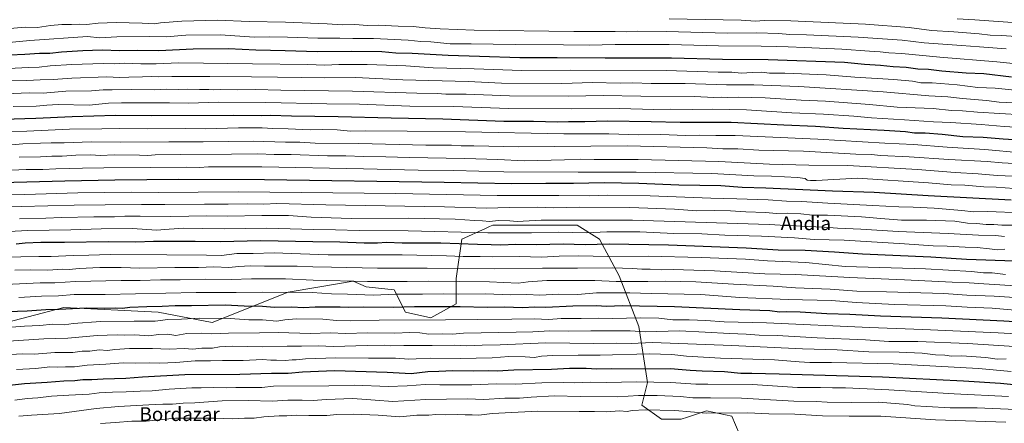
# Model space of a CAD drawing. Units: metres. Extents: x 590150 to 593584, y 4747530 to 4749889.
# Drawn here: x 590536 to 591106, y 4748765 to 4748999 of the extents above; entities that cross this region are included whole.
import ezdxf
from ezdxf.enums import TextEntityAlignment as Align

# ---------------------------------------------------------------- set-up
doc = ezdxf.new("R2010")
doc.units = ezdxf.units.M
doc.header["$MEASUREMENT"] = 0
for name, color, linetype, lineweight in [('Curva de nivel maestra', 36, 'Continuous', 30), ('Curva de nivel normal', 36, 'Continuous', 0), ('Matorral CxS', 135, 'Continuous', 0), ('Pastizal CxS', 92, 'Continuous', 0), ('Texto cartográfico', 19, 'Continuous', 0)]:
    doc.layers.add(name, color=color, linetype=linetype, lineweight=lineweight)
doc.styles.add('Arial', font='txt', dxfattribs={"height": 0.2})

msp = doc.modelspace()

# ---------------------------------------------------------------- linework, layer by layer
at = {"layer": 'Curva de nivel maestra', "color": 36, "linetype": 'Continuous', "lineweight": 30}
for points in [[(590529.85, 4748978.22, 1050), (590538.62, 4748978.56, 1050), (590547.13, 4748979.14, 1050), (590553.08, 4748979.22, 1050), (590559.72, 4748979.91, 1050), (590572.22, 4748980.74, 1050), (590583.33, 4748981, 1050), (590593.62, 4748980.72, 1050), (590603.6, 4748980.93, 1050), (590616.24, 4748980.77, 1050), (590636.08, 4748981.67, 1050), (590656.48, 4748981.78, 1050), (590672.31, 4748980.98, 1050), (590689.26, 4748980.68, 1050), (590707.97, 4748980.09, 1050), (590727.76, 4748980.33, 1050), (590745.33, 4748980.03, 1050), (590753.36, 4748979.32, 1050), (590762.88, 4748979.08, 1050), (590783.7, 4748977.91, 1050), (590801.92, 4748977.46, 1050), (590825.26, 4748976.67, 1050), (590846.88, 4748976.7, 1050), (590874.75, 4748976.42, 1050), (590913.04, 4748976.43, 1050), (590942.58, 4748975.71, 1050), (590969.04, 4748975.54, 1050), (591013.42, 4748973.92, 1050), (591024.9, 4748972.78, 1050), (591034.26, 4748972.28, 1050), (591041.48, 4748971.36, 1050), (591049.03, 4748970.95, 1050), (591055.73, 4748970.11, 1050), (591061.98, 4748969.81, 1050), (591069.79, 4748968.94, 1050), (591083.72, 4748967.84, 1050), (591094.05, 4748967.27, 1050), (591110.12, 4748965.53, 1050)], [(591127.06, 4748927.93, 1025), (591105.18, 4748929.41, 1025), (591093.67, 4748930.36, 1025), (591081.89, 4748930.75, 1025), (591069.96, 4748932.02, 1025), (591059.96, 4748932.75, 1025), (591053.96, 4748932.74, 1025), (591048.69, 4748933.5, 1025), (591036.38, 4748934.4, 1025), (591012.54, 4748935.54, 1025), (590996.45, 4748936.66, 1025), (590978.2, 4748937.42, 1025), (590947.63, 4748939.04, 1025), (590918.08, 4748939.04, 1025), (590901.42, 4748939.42, 1025), (590876.03, 4748939.7, 1025), (590862.86, 4748939.42, 1025), (590853.37, 4748939.34, 1025), (590847.09, 4748939.16, 1025), (590833.09, 4748939.54, 1025), (590816.06, 4748939.65, 1025), (590780.61, 4748941.01, 1025), (590750.72, 4748941.49, 1025), (590720.09, 4748942.33, 1025), (590693.1, 4748942.74, 1025), (590680.77, 4748943.12, 1025), (590675.44, 4748942.94, 1025), (590659.44, 4748943.12, 1025), (590612.03, 4748942.83, 1025), (590591.13, 4748942.96, 1025), (590565.93, 4748942.35, 1025), (590544.97, 4748941.3, 1025), (590525.97, 4748940.8, 1025)], [(591109.84, 4748894.06, 1000), (591061.88, 4748896.44, 1000), (591030.6, 4748898.48, 1000), (591006.38, 4748899.26, 1000), (590967.8, 4748901.02, 1000), (590954.04, 4748901.26, 1000), (590941.68, 4748902.23, 1000), (590917.46, 4748902.71, 1000), (590894.22, 4748903.67, 1000), (590874.06, 4748903.99, 1000), (590856.32, 4748903.67, 1000), (590840.32, 4748903.74, 1000), (590820.48, 4748903.41, 1000), (590781.37, 4748904.24, 1000), (590677.28, 4748905.85, 1000), (590627.73, 4748906.02, 1000), (590590.62, 4748905.58, 1000), (590561.77, 4748904.99, 1000), (590509.9, 4748903.62, 1000)], [(591111.74, 4748858.74, 975), (591084.07, 4748859.66, 975), (591063.41, 4748860.99, 975), (591023.78, 4748862.71, 975), (591007.54, 4748863.88, 975), (590990.45, 4748864.83, 975), (590974.83, 4748865.02, 975), (590956.4, 4748866.24, 975), (590911.33, 4748868, 975), (590877.1, 4748868.48, 975), (590863.13, 4748868.23, 975), (590850.28, 4748868.54, 975), (590834.98, 4748868.18, 975), (590823.04, 4748868.26, 975), (590814.36, 4748867.94, 975), (590808.66, 4748868.21, 975), (590800.77, 4748868.26, 975), (590779.48, 4748869.08, 975), (590757.1, 4748869.16, 975), (590748, 4748869.43, 975), (590742.83, 4748869.03, 975), (590735.17, 4748869.08, 975), (590720.98, 4748869.66, 975), (590705.3, 4748869.86, 975), (590675.24, 4748870.41, 975), (590651.76, 4748869.84, 975), (590637.28, 4748870.13, 975), (590621.9, 4748869.97, 975), (590613.06, 4748870.08, 975), (590602.93, 4748869.67, 975), (590586.73, 4748869.93, 975), (590561.44, 4748869.55, 975), (590547.77, 4748869.54, 975), (590538.77, 4748869.1, 975), (590533.61, 4748868.53, 975)], [(591145.42, 4748821.32, 950), (591105.58, 4748823.88, 950), (591069.74, 4748825.69, 950), (591034.15, 4748826.86, 950), (591016.42, 4748827.83, 950), (591003.04, 4748828.26, 950), (590987.61, 4748829.16, 950), (590979.94, 4748829.37, 950), (590975.73, 4748829.17, 950), (590970.08, 4748829.9, 950), (590952.61, 4748830.47, 950), (590914.85, 4748832.32, 950), (590884.61, 4748832.73, 950), (590875.62, 4748832.45, 950), (590869.44, 4748832.75, 950), (590856.03, 4748832.56, 950), (590840.42, 4748831.88, 950), (590833.98, 4748832.11, 950), (590826.9, 4748831.64, 950), (590816.43, 4748832.02, 950), (590806.26, 4748831.91, 950), (590790.66, 4748832.26, 950), (590775.03, 4748832.14, 950), (590764.29, 4748832.24, 950), (590751.89, 4748831.93, 950), (590734.43, 4748832.02, 950), (590726.09, 4748831.78, 950), (590721.13, 4748832.04, 950), (590714.04, 4748832.01, 950), (590706.63, 4748832.12, 950), (590699.98, 4748831.65, 950), (590693.13, 4748831.94, 950), (590683.19, 4748831.84, 950), (590676.25, 4748832.37, 950), (590665.69, 4748832.7, 950), (590654.58, 4748833.26, 950), (590635.1, 4748832.78, 950), (590625.54, 4748832.74, 950), (590618.19, 4748832.39, 950), (590609.24, 4748832.27, 950), (590599.45, 4748831.77, 950), (590595.06, 4748831.25, 950), (590591.24, 4748831.44, 950), (590584.75, 4748831.28, 950), (590574.05, 4748831.38, 950), (590558.44, 4748830.73, 950), (590550.74, 4748830.52, 950), (590539.9, 4748829.63, 950), (590522.89, 4748829.09, 950)], [(590522.34, 4748785.99, 925), (590538.41, 4748787.84, 925), (590551.44, 4748788.54, 925), (590561.1, 4748789.41, 925), (590567.44, 4748789.63, 925), (590572.1, 4748790.18, 925), (590577.44, 4748790.13, 925), (590583.94, 4748790.56, 925), (590597.13, 4748790.9, 925), (590606.61, 4748791.78, 925), (590631.14, 4748793, 925), (590663.12, 4748793.27, 925), (590681.46, 4748793.9, 925), (590691.11, 4748793.82, 925), (590699.43, 4748794.63, 925), (590717.87, 4748795.38, 925), (590748.45, 4748794.46, 925), (590762.34, 4748793.64, 925), (590772.06, 4748794.68, 925), (590778.31, 4748794.88, 925), (590786.54, 4748795.26, 925), (590798.28, 4748795.16, 925), (590806.95, 4748795.37, 925), (590812.08, 4748795.15, 925), (590821.76, 4748795.66, 925), (590843.62, 4748796.18, 925), (590854.06, 4748796.69, 925), (590863.76, 4748796.71, 925), (590869.8, 4748796.31, 925), (590878.25, 4748796.54, 925), (590898.31, 4748796.4, 925), (590912.5, 4748796.54, 925), (590919.39, 4748795.84, 925), (590923.96, 4748795.62, 925), (590930.85, 4748795.1, 925), (590943.9, 4748794.79, 925), (590953.26, 4748793.82, 925), (590959.74, 4748793.84, 925), (590975.47, 4748793.36, 925), (591035.39, 4748791.66, 925), (591082.24, 4748789.36, 925), (591103.74, 4748788.09, 925), (591111.41, 4748787.34, 925)]]:
    msp.add_polyline3d(points, dxfattribs=at)
at = {"layer": 'Curva de nivel normal', "color": 36, "linetype": 'Continuous', "lineweight": 0}
for points in [[(591106.98, 4748981.61, 1060), (591091.5, 4748982.72, 1060), (591081.11, 4748983.67, 1060), (591059.54, 4748985.1, 1060), (591046.74, 4748986.62, 1060), (591021.16, 4748988.46, 1060), (590991.25, 4748989.77, 1060), (590981.62, 4748989.92, 1060), (590975.05, 4748990.5, 1060), (590962.57, 4748990.88, 1060), (590945.47, 4748990.8, 1060), (590910.02, 4748991.71, 1060), (590893.27, 4748991.82, 1060), (590887.24, 4748991.46, 1060), (590880.44, 4748991.66, 1060), (590856.46, 4748991.66, 1060), (590798.91, 4748992.39, 1060), (590779.22, 4748993.19, 1060), (590770.43, 4748993.73, 1060), (590763.43, 4748994.52, 1060), (590754.76, 4748994.77, 1060), (590743.45, 4748995.36, 1060), (590737.1, 4748995.23, 1060), (590729.76, 4748995.7, 1060), (590722.51, 4748995.63, 1060), (590713.75, 4748996.2, 1060), (590689.51, 4748997.08, 1060), (590668.44, 4748997.43, 1060), (590650.13, 4748998.18, 1060), (590629.54, 4748997.75, 1060), (590617.21, 4748996.62, 1060), (590613.48, 4748996.04, 1060), (590606.48, 4748996.6, 1060), (590591.44, 4748996.94, 1060), (590581.06, 4748996.46, 1060), (590574.33, 4748995.71, 1060), (590570.05, 4748995.88, 1060), (590565.52, 4748995.72, 1060), (590559.97, 4748995.78, 1060), (590553.49, 4748995.13, 1060), (590545.91, 4748993.99, 1060), (590538.65, 4748994.11, 1060), (590509.77, 4748991.63, 1060)], [(591120.8, 4748988.2, 1065), (591104.41, 4748989.35, 1065), (591097.74, 4748989.64, 1065), (591091.41, 4748990.43, 1065), (591076.74, 4748991.59, 1065), (591063.81, 4748992.26, 1065), (591050.7, 4748993.99, 1065), (591025.49, 4748995.9, 1065), (590982.19, 4748997.79, 1065), (590966.83, 4748998.09, 1065), (590961.85, 4748997.69, 1065), (590953.42, 4748998.26, 1065), (590911.72, 4748998.95, 1065)], [(591113.41, 4748996.8, 1070), (591088.91, 4748998.49, 1070), (591078.5, 4748999.08, 1070)], [(591112.81, 4748972.95, 1055), (591101.47, 4748974.15, 1055), (591068.61, 4748976.82, 1055), (591046.54, 4748978.9, 1055), (591039.04, 4748979.3, 1055), (591033.99, 4748979.97, 1055), (591027.75, 4748980.24, 1055), (591011.85, 4748981.44, 1055), (590990.12, 4748982.33, 1055), (590980.67, 4748982.89, 1055), (590973.71, 4748982.93, 1055), (590965.09, 4748983.2, 1055), (590940.37, 4748983.3, 1055), (590911.75, 4748984.18, 1055), (590880.42, 4748984.1, 1055), (590865.42, 4748983.7, 1055), (590850.48, 4748984.04, 1055), (590822.65, 4748984.17, 1055), (590797.15, 4748984.61, 1055), (590784.85, 4748984.54, 1055), (590773.79, 4748985.76, 1055), (590767.99, 4748985.97, 1055), (590760.66, 4748986.64, 1055), (590740.57, 4748987.72, 1055), (590728.5, 4748987.59, 1055), (590721.07, 4748987.9, 1055), (590708.34, 4748987.89, 1055), (590690.76, 4748988.48, 1055), (590680.33, 4748988.58, 1055), (590671.36, 4748988.48, 1055), (590651.85, 4748989.68, 1055), (590631.82, 4748989.52, 1055), (590620.45, 4748988.53, 1055), (590610.65, 4748988.7, 1055), (590591.86, 4748988.51, 1055), (590582.02, 4748987.99, 1055), (590574.86, 4748988.72, 1055), (590541.52, 4748986.54, 1055), (590527.32, 4748985.08, 1055)], [(591113.99, 4748957.6, 1045), (591100.63, 4748958.79, 1045), (591090.52, 4748959.3, 1045), (591078.62, 4748960.83, 1045), (591064.06, 4748961.9, 1045), (591057.6, 4748961.92, 1045), (591052.62, 4748962.86, 1045), (591041.97, 4748963.88, 1045), (591019.24, 4748965.17, 1045), (591002.76, 4748966.56, 1045), (590978.79, 4748967.63, 1045), (590969.8, 4748967.62, 1045), (590965.51, 4748968.07, 1045), (590960.02, 4748968, 1045), (590953.47, 4748967.48, 1045), (590947.99, 4748968.1, 1045), (590940.08, 4748968.22, 1045), (590910.07, 4748969.06, 1045), (590854.89, 4748969.36, 1045), (590826.49, 4748969.14, 1045), (590798.77, 4748970.12, 1045), (590775.08, 4748970.73, 1045), (590759.19, 4748971.72, 1045), (590736.77, 4748972.64, 1045), (590720.36, 4748972.64, 1045), (590712.28, 4748972.26, 1045), (590702.28, 4748972.54, 1045), (590670.36, 4748973.05, 1045), (590627.77, 4748973.61, 1045), (590614.62, 4748972.99, 1045), (590605.7, 4748972.93, 1045), (590596.4, 4748973.29, 1045), (590590.37, 4748972.98, 1045), (590583.89, 4748973.1, 1045), (590565.77, 4748972.6, 1045), (590553.15, 4748971.84, 1045), (590546.78, 4748970.97, 1045), (590540.74, 4748970.93, 1045), (590529.1, 4748970.3, 1045)], [(591119.19, 4748950.08, 1040), (591102.86, 4748950.68, 1040), (591095.52, 4748951.81, 1040), (591081.74, 4748952.9, 1040), (591073.16, 4748953.81, 1040), (591062.19, 4748954.47, 1040), (591035.66, 4748956.66, 1040), (590986.79, 4748959.77, 1040), (590960.73, 4748960.88, 1040), (590945, 4748960.89, 1040), (590921.08, 4748961.54, 1040), (590901.42, 4748961.64, 1040), (590890.72, 4748961.9, 1040), (590883.29, 4748961.71, 1040), (590867.36, 4748962.06, 1040), (590849.63, 4748961.66, 1040), (590814.61, 4748961.7, 1040), (590795.39, 4748962.67, 1040), (590757.43, 4748963.79, 1040), (590730.26, 4748965.05, 1040), (590712.4, 4748964.92, 1040), (590684.85, 4748965.28, 1040), (590669.75, 4748965.37, 1040), (590645.79, 4748965.65, 1040), (590623.63, 4748965.72, 1040), (590616.15, 4748965.4, 1040), (590611.77, 4748965.59, 1040), (590606.77, 4748965.35, 1040), (590598.77, 4748965.3, 1040), (590593.44, 4748965.03, 1040), (590586.1, 4748965.34, 1040), (590565.7, 4748964.75, 1040), (590554.95, 4748963.87, 1040), (590547.42, 4748963.77, 1040), (590539.77, 4748963.28, 1040), (590530.1, 4748963.04, 1040)], [(591116.15, 4748943.36, 1035), (591090.41, 4748945, 1035), (591081.64, 4748945.68, 1035), (591075.27, 4748945.86, 1035), (591064.68, 4748947.03, 1035), (591043.75, 4748947.93, 1035), (591027.89, 4748949.4, 1035), (591002.39, 4748951.26, 1035), (590988.31, 4748951.85, 1035), (590967.42, 4748953.18, 1035), (590951.87, 4748953.67, 1035), (590945.84, 4748953.54, 1035), (590942, 4748953.74, 1035), (590937.56, 4748953.42, 1035), (590926.42, 4748953.97, 1035), (590895.38, 4748954.28, 1035), (590873.6, 4748954.62, 1035), (590853.41, 4748954.17, 1035), (590819.2, 4748954.46, 1035), (590794.23, 4748955.43, 1035), (590782.5, 4748955.42, 1035), (590777.34, 4748955.7, 1035), (590765.67, 4748955.88, 1035), (590728.4, 4748957.13, 1035), (590686.89, 4748957.72, 1035), (590671.99, 4748958.17, 1035), (590661.69, 4748957.83, 1035), (590651.89, 4748958.1, 1035), (590647.88, 4748957.94, 1035), (590645.14, 4748958.09, 1035), (590639.72, 4748958.01, 1035), (590633.05, 4748958.25, 1035), (590627.42, 4748958.08, 1035), (590620.48, 4748958.22, 1035), (590613.77, 4748957.98, 1035), (590600.43, 4748958.13, 1035), (590589.16, 4748957.81, 1035), (590584.01, 4748957.87, 1035), (590577.19, 4748957.38, 1035), (590562.3, 4748957.16, 1035), (590549.24, 4748956.06, 1035), (590541.02, 4748956.25, 1035), (590527.25, 4748955.66, 1035)], [(590531.84, 4748948.34, 1030), (590545.02, 4748948.54, 1030), (590551.22, 4748949.08, 1030), (590557.79, 4748949.32, 1030), (590575.77, 4748949.03, 1030), (590587, 4748950.19, 1030), (590594.52, 4748950.47, 1030), (590607.94, 4748950.32, 1030), (590622.44, 4748950.37, 1030), (590633.31, 4748950.14, 1030), (590650.47, 4748950.7, 1030), (590678.06, 4748950.58, 1030), (590713.46, 4748949.71, 1030), (590732.47, 4748949.53, 1030), (590761.58, 4748948.5, 1030), (590786.76, 4748948.18, 1030), (590818.91, 4748947.16, 1030), (590855.4, 4748946.92, 1030), (590883, 4748947.18, 1030), (590902.93, 4748946.58, 1030), (590912.65, 4748946.64, 1030), (590925.2, 4748946.42, 1030), (590936.9, 4748946.78, 1030), (590956.58, 4748946.23, 1030), (590982.9, 4748944.58, 1030), (591001.08, 4748943.82, 1030), (591018.75, 4748942.65, 1030), (591028.92, 4748941.66, 1030), (591048.01, 4748940.57, 1030), (591064.85, 4748939.34, 1030), (591074.97, 4748938.95, 1030), (591092.41, 4748937.82, 1030), (591105.74, 4748936.69, 1030), (591139.07, 4748934.68, 1030)], [(591115.62, 4748921.5, 1020), (591094.54, 4748923.37, 1020), (591072.87, 4748924.74, 1020), (591053.27, 4748926.27, 1020), (591036.6, 4748926.96, 1020), (590997.91, 4748929.24, 1020), (590949.92, 4748931.47, 1020), (590938.89, 4748931.44, 1020), (590929.12, 4748931.67, 1020), (590921.19, 4748931.51, 1020), (590907.02, 4748931.98, 1020), (590893.93, 4748931.88, 1020), (590876.82, 4748932.44, 1020), (590850.78, 4748932.36, 1020), (590793.77, 4748933.64, 1020), (590759.93, 4748934.06, 1020), (590735.86, 4748934.12, 1020), (590727.09, 4748933.96, 1020), (590719.43, 4748934.76, 1020), (590710.76, 4748934.94, 1020), (590703.76, 4748934.66, 1020), (590691.03, 4748935.25, 1020), (590682.19, 4748935.42, 1020), (590676.11, 4748935.86, 1020), (590662.36, 4748935.87, 1020), (590643.17, 4748935.41, 1020), (590631.67, 4748935.51, 1020), (590609.4, 4748935.28, 1020), (590593.36, 4748935.56, 1020), (590583.17, 4748935.33, 1020), (590564.36, 4748935.1, 1020), (590539.77, 4748933.94, 1020), (590523.1, 4748933.5, 1020)], [(591115.24, 4748915.1, 1015), (591104.7, 4748915.6, 1015), (591096.01, 4748916.32, 1015), (591073.83, 4748917.48, 1015), (591050.71, 4748919.18, 1015), (591034.32, 4748919.85, 1015), (591028.72, 4748920.37, 1015), (591019.9, 4748920.74, 1015), (590989.59, 4748922.34, 1015), (590963.76, 4748922.88, 1015), (590951.59, 4748923.65, 1015), (590942.76, 4748923.82, 1015), (590933.6, 4748924.29, 1015), (590887.5, 4748925.38, 1015), (590824.59, 4748924.82, 1015), (590798.72, 4748925.55, 1015), (590791.31, 4748925.55, 1015), (590785.63, 4748925.83, 1015), (590770.8, 4748925.92, 1015), (590732.09, 4748926.86, 1015), (590706.77, 4748927.1, 1015), (590697.75, 4748927.51, 1015), (590689.58, 4748927.59, 1015), (590670.72, 4748928.1, 1015), (590641.83, 4748927.73, 1015), (590621.97, 4748927.81, 1015), (590593.78, 4748927.64, 1015), (590577, 4748927.86, 1015), (590561.32, 4748927.18, 1015), (590553.78, 4748927.3, 1015), (590547.56, 4748926.93, 1015), (590537.3, 4748926.62, 1015), (590530.85, 4748926.12, 1015)], [(591115.77, 4748907.66, 1010), (591101.81, 4748908.37, 1010), (591090.67, 4748909.25, 1010), (591077.36, 4748909.97, 1010), (591055.58, 4748911.7, 1010), (591015.18, 4748914.04, 1010), (590992.59, 4748914.32, 1010), (590969.96, 4748914.91, 1010), (590940.6, 4748916.38, 1010), (590893.84, 4748917.57, 1010), (590868.29, 4748917.54, 1010), (590860.12, 4748917.66, 1010), (590851.16, 4748917.37, 1010), (590827.76, 4748916.87, 1010), (590812.48, 4748917.55, 1010), (590793.32, 4748918.15, 1010), (590761.18, 4748918.71, 1010), (590747.72, 4748919.19, 1010), (590734.75, 4748919.34, 1010), (590724.57, 4748919.7, 1010), (590713.82, 4748919.69, 1010), (590692.73, 4748920.37, 1010), (590682.93, 4748920.48, 1010), (590673.58, 4748920.86, 1010), (590658.18, 4748920.62, 1010), (590628.98, 4748920.5, 1010), (590613.98, 4748920.18, 1010), (590609.85, 4748919.8, 1010), (590604.88, 4748920.12, 1010), (590590.58, 4748920.19, 1010), (590582.22, 4748919.83, 1010), (590576.77, 4748920.18, 1010), (590568.1, 4748920.14, 1010), (590560.13, 4748919.54, 1010), (590554.1, 4748919.57, 1010), (590547.64, 4748919.08, 1010), (590535.31, 4748918.86, 1010)], [(591111.59, 4748900.84, 1005), (591101.26, 4748901.58, 1005), (591093.99, 4748901.78, 1005), (591083.05, 4748902.61, 1005), (591075.13, 4748902.86, 1005), (591061.94, 4748903.98, 1005), (591020.88, 4748906.76, 1005), (590996.91, 4748905.45, 1005), (590993.68, 4748905.44, 1005), (590991.75, 4748905.63, 1005), (590990.61, 4748906.49, 1005), (590986.01, 4748907.22, 1005), (590971.03, 4748907.91, 1005), (590960.82, 4748908.02, 1005), (590936.41, 4748909.37, 1005), (590892.75, 4748910.27, 1005), (590859.09, 4748910.16, 1005), (590816.08, 4748910.47, 1005), (590786.96, 4748911.27, 1005), (590766.44, 4748911.31, 1005), (590734.7, 4748912.24, 1005), (590675.86, 4748913.39, 1005), (590644.86, 4748913.25, 1005), (590639.7, 4748913, 1005), (590632.48, 4748913.2, 1005), (590611.11, 4748912.86, 1005), (590584.4, 4748912.82, 1005), (590571.93, 4748912.47, 1005), (590556.54, 4748912.21, 1005), (590549.01, 4748911.74, 1005), (590539.26, 4748911.8, 1005), (590497.38, 4748909.9, 1005)], [(591116.06, 4748886.64, 995), (591096.22, 4748887.36, 995), (591088.12, 4748887.31, 995), (591081.3, 4748888.1, 995), (591065.18, 4748889.41, 995), (591053.1, 4748890.01, 995), (591044.74, 4748890.06, 995), (591029.77, 4748891.01, 995), (591003.72, 4748892.27, 995), (590988.45, 4748893.26, 995), (590979.73, 4748893.44, 995), (590969.08, 4748894.18, 995), (590950.92, 4748894.87, 995), (590935.97, 4748895.1, 995), (590900.72, 4748896.6, 995), (590876.22, 4748896.88, 995), (590865.88, 4748896.56, 995), (590847.8, 4748896.79, 995), (590812.21, 4748896.74, 995), (590753.36, 4748897.84, 995), (590662.14, 4748898.85, 995), (590615.77, 4748898.54, 995), (590600.23, 4748898.61, 995), (590569.28, 4748898.2, 995), (590538.56, 4748897.24, 995), (590521.22, 4748897.14, 995)], [(591113.27, 4748879.47, 990), (591104.41, 4748879.52, 990), (591099.74, 4748879.95, 990), (591095.41, 4748880, 990), (591089.86, 4748880.52, 990), (591084.57, 4748880.69, 990), (591077.2, 4748881.77, 990), (591060.85, 4748882.45, 990), (591046.44, 4748882.49, 990), (591034.41, 4748883.29, 990), (591023.25, 4748884.43, 990), (591003.47, 4748885.22, 990), (590994.81, 4748885.32, 990), (590987.98, 4748886.01, 990), (590980.16, 4748886.4, 990), (590973.98, 4748886.31, 990), (590967.55, 4748886.84, 990), (590956.24, 4748887.16, 990), (590947.39, 4748887.79, 990), (590938.04, 4748887.93, 990), (590927.82, 4748887.74, 990), (590914.8, 4748888.79, 990), (590889.02, 4748889.76, 990), (590859.7, 4748889.87, 990), (590844.89, 4748889.61, 990), (590835.76, 4748889.92, 990), (590819.24, 4748889.78, 990), (590805.75, 4748889.28, 990), (590781.62, 4748890.1, 990), (590712.97, 4748891.28, 990), (590684.6, 4748892.08, 990), (590676.89, 4748891.75, 990), (590667.68, 4748891.85, 990), (590656.23, 4748891.64, 990), (590642.6, 4748891.77, 990), (590619.59, 4748891.45, 990), (590606.05, 4748891.57, 990), (590585.06, 4748891.26, 990), (590567.22, 4748891.14, 990), (590521.1, 4748889.87, 990)], [(591106.07, 4748873.01, 985), (591100.74, 4748873.46, 985), (591090.91, 4748873.69, 985), (591073.45, 4748874.65, 985), (591044.35, 4748875.9, 985), (591022.7, 4748877.25, 985), (591009.31, 4748877.86, 985), (591001.56, 4748878.44, 985), (590991.82, 4748878.7, 985), (590985.4, 4748879.19, 985), (590979.37, 4748879.31, 985), (590969.75, 4748879.92, 985), (590890.6, 4748882.41, 985), (590837.59, 4748882.43, 985), (590823.66, 4748881.68, 985), (590819.5, 4748882.04, 985), (590812.95, 4748882.15, 985), (590807.62, 4748881.58, 985), (590803.69, 4748882, 985), (590799.02, 4748882.24, 985), (590787.82, 4748883.09, 985), (590760.7, 4748883.58, 985), (590727.57, 4748883.44, 985), (590704.36, 4748884.16, 985), (590691.18, 4748885.08, 985), (590675.9, 4748885.21, 985), (590655.9, 4748884.72, 985), (590643.89, 4748884.87, 985), (590623.02, 4748884.54, 985), (590605.44, 4748884.76, 985), (590596.44, 4748884.7, 985), (590590.58, 4748884.26, 985), (590578.43, 4748884.36, 985), (590559.84, 4748884.01, 985), (590550.79, 4748883.56, 985), (590535.39, 4748883.23, 985)], [(591106.21, 4748865.54, 980), (591101.82, 4748865.16, 980), (591097.25, 4748865.84, 980), (591090.26, 4748866.53, 980), (591083.31, 4748866.69, 980), (591072.88, 4748867.29, 980), (591064.74, 4748867.48, 980), (591048.02, 4748868.79, 980), (591013.08, 4748870.78, 980), (590995.69, 4748871.24, 980), (590984.34, 4748872.17, 980), (590965.17, 4748873.21, 980), (590944.08, 4748873.8, 980), (590930.75, 4748874.45, 980), (590914.42, 4748874.74, 980), (590894.72, 4748875.58, 980), (590875.57, 4748875.69, 980), (590863.82, 4748875.11, 980), (590847.61, 4748875.45, 980), (590832.02, 4748875.01, 980), (590806.65, 4748875.18, 980), (590760.68, 4748876.22, 980), (590732.28, 4748876.37, 980), (590718.52, 4748876.77, 980), (590705.76, 4748876.94, 980), (590678.67, 4748877.74, 980), (590654.06, 4748877.35, 980), (590641.47, 4748877.66, 980), (590630.56, 4748877.71, 980), (590622.22, 4748877.22, 980), (590614.82, 4748876.68, 980), (590600.87, 4748877.58, 980), (590582.77, 4748877.48, 980), (590565.28, 4748876.76, 980), (590540.14, 4748876.4, 980), (590511.44, 4748874.93, 980)], [(590521.02, 4748860.86, 970), (590536.26, 4748861.12, 970), (590546.65, 4748861.44, 970), (590553.77, 4748861.42, 970), (590566.5, 4748861.99, 970), (590575.7, 4748862.2, 970), (590587.9, 4748862.62, 970), (590620.84, 4748862.25, 970), (590643.71, 4748862.24, 970), (590652.44, 4748861.96, 970), (590661.33, 4748863.06, 970), (590670.76, 4748863.08, 970), (590683.04, 4748863.44, 970), (590698.14, 4748863.01, 970), (590714.2, 4748862.41, 970), (590757.05, 4748862.28, 970), (590782.81, 4748861.82, 970), (590792.45, 4748861.35, 970), (590802.26, 4748861.46, 970), (590809.7, 4748861.25, 970), (590824.82, 4748861.41, 970), (590838.07, 4748860.95, 970), (590847.97, 4748861.51, 970), (590859.23, 4748861.76, 970), (590876.24, 4748861.45, 970), (590899.67, 4748861.55, 970), (590930.29, 4748860.84, 970), (590956, 4748859.76, 970), (590968.76, 4748858.94, 970), (590990.98, 4748857.96, 970), (591013.8, 4748855.68, 970), (591060.24, 4748854.28, 970), (591086.8, 4748852.62, 970), (591093.85, 4748851.89, 970), (591098.86, 4748851.9, 970), (591106.52, 4748850.95, 970)], [(591115.42, 4748844.22, 965), (591094.11, 4748845.54, 965), (591085.48, 4748846.21, 965), (591075.68, 4748846.43, 965), (591048.15, 4748847.86, 965), (591016.42, 4748849.16, 965), (590984.96, 4748850.94, 965), (590967.24, 4748851.43, 965), (590937.96, 4748853.12, 965), (590914.04, 4748853.87, 965), (590907.13, 4748853.68, 965), (590900.83, 4748854.08, 965), (590895.86, 4748854.04, 965), (590890.62, 4748854.48, 965), (590878.89, 4748854.72, 965), (590858.63, 4748854.54, 965), (590838.43, 4748854.61, 965), (590810.43, 4748854.25, 965), (590771.55, 4748854.66, 965), (590742.91, 4748854.64, 965), (590716.12, 4748855.25, 965), (590705.41, 4748855.3, 965), (590696.33, 4748855.69, 965), (590677.4, 4748855.72, 965), (590669.09, 4748855.97, 965), (590662.44, 4748855.54, 965), (590656.77, 4748854.99, 965), (590648.1, 4748855.37, 965), (590639.1, 4748855.08, 965), (590625.44, 4748855.05, 965), (590605.1, 4748854.59, 965), (590594.44, 4748854.94, 965), (590581.91, 4748855.04, 965), (590570, 4748854.44, 965), (590564.24, 4748853.83, 965), (590560.44, 4748853.96, 965), (590551.82, 4748853.53, 965), (590541.96, 4748853.69, 965), (590532.82, 4748853.41, 965)], [(591117.74, 4748837.32, 960), (591100.07, 4748838.46, 960), (591084.1, 4748839.04, 960), (591070.85, 4748839.9, 960), (591037.65, 4748840.96, 960), (591020.4, 4748841.22, 960), (591004.94, 4748842.42, 960), (590984.91, 4748843.29, 960), (590972.08, 4748844.29, 960), (590948.97, 4748845.26, 960), (590927.29, 4748846.68, 960), (590909.8, 4748847.11, 960), (590899.33, 4748846.82, 960), (590887.26, 4748846.99, 960), (590881.02, 4748846.94, 960), (590868.77, 4748847.49, 960), (590840.98, 4748847.4, 960), (590830.04, 4748846.74, 960), (590824.33, 4748845.96, 960), (590807.68, 4748846.78, 960), (590772.55, 4748847.14, 960), (590759.96, 4748846.81, 960), (590753.77, 4748846.97, 960), (590737.03, 4748846.92, 960), (590705.65, 4748847.69, 960), (590689.49, 4748848.36, 960), (590669.85, 4748848.42, 960), (590658.07, 4748848.08, 960), (590643.03, 4748848.26, 960), (590628.56, 4748847.82, 960), (590617.1, 4748847.83, 960), (590605.44, 4748847.41, 960), (590594.36, 4748847.47, 960), (590567.98, 4748846.89, 960), (590555.99, 4748846.16, 960), (590547.44, 4748846.14, 960), (590527.44, 4748845.16, 960)], [(591112.02, 4748830.34, 955), (591098.93, 4748831.49, 955), (591084.3, 4748832.05, 955), (591072.1, 4748832.75, 955), (591042.55, 4748833.62, 955), (591020.18, 4748834.75, 955), (591005.75, 4748835.8, 955), (590980.76, 4748836.55, 955), (590952.64, 4748837.67, 955), (590930.19, 4748839.36, 955), (590901.4, 4748839.86, 955), (590888.9, 4748840.4, 955), (590869.67, 4748840.27, 955), (590858.94, 4748839.45, 955), (590847.9, 4748839.52, 955), (590836.8, 4748839.02, 955), (590829.3, 4748839.33, 955), (590819.91, 4748839.18, 955), (590805.3, 4748839.72, 955), (590789.83, 4748839.57, 955), (590781.04, 4748839.83, 955), (590768.87, 4748839.62, 955), (590753.24, 4748839.58, 955), (590740.46, 4748839.01, 955), (590725.43, 4748839.52, 955), (590716.25, 4748839.74, 955), (590704.93, 4748840.45, 955), (590676.12, 4748840.76, 955), (590660.98, 4748840.51, 955), (590637.77, 4748840.52, 955), (590585.1, 4748839.41, 955), (590567.1, 4748839.32, 955), (590557.96, 4748838.53, 955), (590548.14, 4748838.42, 955), (590535.04, 4748837.57, 955)], [(591134.07, 4748815.35, 945), (591102.41, 4748817.14, 945), (591058.64, 4748819.06, 945), (591027.75, 4748820.28, 945), (590968.12, 4748822.98, 945), (590943.71, 4748823.61, 945), (590932.96, 4748824.39, 945), (590923.27, 4748824.78, 945), (590913.96, 4748824.78, 945), (590905.75, 4748825.62, 945), (590895.42, 4748825.92, 945), (590878.75, 4748825.43, 945), (590870.68, 4748825.65, 945), (590860.81, 4748825.4, 945), (590849.26, 4748825.47, 945), (590842.1, 4748824.97, 945), (590833.48, 4748825.31, 945), (590820.64, 4748825.08, 945), (590800.65, 4748824.97, 945), (590782.26, 4748824.62, 945), (590743.8, 4748824.49, 945), (590727.29, 4748824.17, 945), (590719.17, 4748824.39, 945), (590711.12, 4748825.08, 945), (590695.98, 4748825.19, 945), (590689.18, 4748824.73, 945), (590684.53, 4748823.96, 945), (590676.21, 4748824.61, 945), (590668.3, 4748824.71, 945), (590657.57, 4748825.42, 945), (590639.98, 4748825.57, 945), (590629.23, 4748825.12, 945), (590621.38, 4748824.9, 945), (590614.12, 4748823.92, 945), (590608.78, 4748823.98, 945), (590601.91, 4748823.83, 945), (590582.64, 4748823.69, 945), (590566.6, 4748822.6, 945), (590561.47, 4748821.87, 945), (590554.74, 4748822.19, 945), (590547.26, 4748821.5, 945), (590538.44, 4748821.03, 945), (590530.77, 4748820.4, 945)], [(591120.84, 4748808.69, 940), (591084.51, 4748811.01, 940), (591055.75, 4748812.12, 940), (591039.08, 4748812.21, 940), (591025.42, 4748813.1, 940), (590997.42, 4748814.3, 940), (590974.4, 4748815.59, 940), (590963.83, 4748815.77, 940), (590956.36, 4748816.39, 940), (590946.63, 4748816.72, 940), (590932.57, 4748817.6, 940), (590917.75, 4748818.35, 940), (590898.08, 4748817.78, 940), (590889.23, 4748818.34, 940), (590866.32, 4748818.38, 940), (590853.4, 4748818.04, 940), (590842.7, 4748818.28, 940), (590832.81, 4748817.72, 940), (590823.06, 4748817.65, 940), (590792.56, 4748817.04, 940), (590786.26, 4748816.34, 940), (590780.31, 4748816.67, 940), (590772.65, 4748816.49, 940), (590767.43, 4748817.09, 940), (590761.62, 4748817.29, 940), (590752.85, 4748816.98, 940), (590736.95, 4748817.09, 940), (590724.4, 4748816.76, 940), (590715.45, 4748817.13, 940), (590703.99, 4748816.86, 940), (590685.24, 4748817.34, 940), (590674.44, 4748817.15, 940), (590656.56, 4748817, 940), (590646.92, 4748816.64, 940), (590640.89, 4748817.07, 940), (590632.44, 4748816.75, 940), (590626.1, 4748815.56, 940), (590621.44, 4748816.3, 940), (590616, 4748816.29, 940), (590610.38, 4748815.51, 940), (590602.34, 4748815.99, 940), (590596.44, 4748815.77, 940), (590592.1, 4748815.96, 940), (590580.44, 4748815.61, 940), (590563.44, 4748814.16, 940), (590549.5, 4748813.67, 940), (590529.12, 4748812.4, 940)], [(590527.15, 4748804.43, 935), (590537.08, 4748804.92, 935), (590544.07, 4748804.84, 935), (590555.89, 4748805.76, 935), (590566.44, 4748805.84, 935), (590571.75, 4748806.52, 935), (590576.11, 4748806.6, 935), (590581.61, 4748807.26, 935), (590586.38, 4748806.89, 935), (590590.59, 4748807.46, 935), (590599.1, 4748808.13, 935), (590612.44, 4748808.09, 935), (590622.1, 4748807.71, 935), (590630.77, 4748808.04, 935), (590635.93, 4748807.66, 935), (590641.06, 4748808.24, 935), (590647.17, 4748808.2, 935), (590651.4, 4748808.98, 935), (590658.69, 4748809.41, 935), (590676.45, 4748809.04, 935), (590690.48, 4748809.49, 935), (590698.77, 4748809.47, 935), (590708.43, 4748809.56, 935), (590717.43, 4748809.28, 935), (590736.76, 4748809.9, 935), (590746.76, 4748809.96, 935), (590750.43, 4748809.66, 935), (590758.08, 4748809.9, 935), (590774.48, 4748809.77, 935), (590787.16, 4748809.98, 935), (590794.62, 4748809.63, 935), (590803.47, 4748809.96, 935), (590813.92, 4748810.13, 935), (590840.25, 4748811.31, 935), (590868.12, 4748811.03, 935), (590881.26, 4748811.19, 935), (590889.84, 4748811.03, 935), (590902.16, 4748811.58, 935), (590948.11, 4748809.87, 935), (590989.07, 4748807.96, 935), (591009.03, 4748807.29, 935), (591027.41, 4748806.21, 935), (591045.04, 4748806, 935), (591058.36, 4748805.35, 935), (591066.1, 4748804.46, 935), (591071.46, 4748804.19, 935), (591075.3, 4748803.66, 935), (591081.06, 4748803.84, 935), (591095.16, 4748802.89, 935), (591101.74, 4748801.88, 935), (591107.04, 4748802.03, 935)], [(591109.93, 4748794.85, 930), (591090.87, 4748796.44, 930), (591041.56, 4748799.15, 930), (591005.75, 4748800.02, 930), (590993.25, 4748800.08, 930), (590987.08, 4748800.42, 930), (590972.76, 4748801.54, 930), (590941.42, 4748802.59, 930), (590921.75, 4748803.67, 930), (590913.37, 4748804.71, 930), (590900.24, 4748805.01, 930), (590871.71, 4748804.16, 930), (590859.09, 4748804.25, 930), (590844.43, 4748804.11, 930), (590837.76, 4748803.67, 930), (590833.73, 4748802.83, 930), (590828.34, 4748803.34, 930), (590818.81, 4748803.52, 930), (590809.2, 4748802.74, 930), (590790.76, 4748802.3, 930), (590773.62, 4748802.46, 930), (590765.16, 4748802.2, 930), (590760.96, 4748801.84, 930), (590753.22, 4748802.54, 930), (590737.52, 4748802.51, 930), (590718.72, 4748802.71, 930), (590701.21, 4748802.09, 930), (590695.67, 4748801.59, 930), (590693.39, 4748801.59, 930), (590689.43, 4748801.09, 930), (590684.35, 4748801.38, 930), (590681.12, 4748801.37, 930), (590676.23, 4748801.63, 930), (590664.94, 4748801.17, 930), (590653.14, 4748801.23, 930), (590646.06, 4748800.88, 930), (590637.26, 4748801.02, 930), (590626.1, 4748799.97, 930), (590616.77, 4748799.66, 930), (590610.77, 4748799.87, 930), (590602.52, 4748799.55, 930), (590595.44, 4748799.8, 930), (590585.52, 4748799.1, 930), (590574.65, 4748798.44, 930), (590567.33, 4748797.38, 930), (590562.02, 4748797.56, 930), (590557.38, 4748797.28, 930), (590553, 4748797.46, 930), (590544.84, 4748796.58, 930), (590533.65, 4748795.98, 930)], [(591108.38, 4748780.35, 920), (591076.79, 4748781.8, 920), (591038.98, 4748784.18, 920), (591013.81, 4748785.29, 920), (591006.39, 4748785.28, 920), (590999.33, 4748785.5, 920), (590986.08, 4748785.45, 920), (590960.08, 4748787.22, 920), (590934.08, 4748787.51, 920), (590927.28, 4748787.46, 920), (590912.66, 4748788.45, 920), (590892.96, 4748788.73, 920), (590875.3, 4748788.4, 920), (590866.1, 4748788.68, 920), (590857.12, 4748788.12, 920), (590850.76, 4748788.33, 920), (590837.98, 4748788.19, 920), (590822.81, 4748787.4, 920), (590811.85, 4748787.57, 920), (590797.47, 4748787.06, 920), (590789.69, 4748787.11, 920), (590779.01, 4748787.05, 920), (590770.5, 4748787.25, 920), (590760, 4748786.51, 920), (590748.99, 4748786.09, 920), (590729.57, 4748786.8, 920), (590714.57, 4748786.45, 920), (590682.6, 4748786.33, 920), (590675.8, 4748785.43, 920), (590672.16, 4748785.6, 920), (590668.27, 4748785.49, 920), (590660.72, 4748785.57, 920), (590655.1, 4748785.32, 920), (590647.77, 4748785.55, 920), (590640.76, 4748785.24, 920), (590635.23, 4748785.32, 920), (590622.08, 4748784.57, 920), (590612.27, 4748783.58, 920), (590605.28, 4748783.36, 920), (590597.16, 4748782.91, 920), (590589.4, 4748782.89, 920), (590581.58, 4748782.34, 920), (590575.81, 4748781.6, 920), (590564.12, 4748781.13, 920), (590554.02, 4748780.46, 920), (590546.05, 4748779.48, 920), (590539.9, 4748779.14, 920), (590532.72, 4748778.1, 920)], [(591117.25, 4748772.54, 915), (591090.16, 4748773.64, 915), (591074.46, 4748773.75, 915), (591060.85, 4748774.57, 915), (591053.98, 4748774.84, 915), (591049.89, 4748775.61, 915), (591033.11, 4748776.92, 915), (591017.63, 4748776.78, 915), (591003.28, 4748777.01, 915), (590996.88, 4748777.46, 915), (590984.06, 4748777.68, 915), (590953.66, 4748779.39, 915), (590935.77, 4748779.45, 915), (590929.83, 4748779.57, 915), (590925.54, 4748779.44, 915), (590918.42, 4748780.23, 915), (590904.73, 4748780.96, 915), (590894.02, 4748780.91, 915), (590882.08, 4748780.09, 915), (590860.33, 4748780.39, 915), (590845.09, 4748780.74, 915), (590831.89, 4748780, 915), (590825.15, 4748779.3, 915), (590816.52, 4748779.3, 915), (590804.37, 4748778.58, 915), (590794.68, 4748778.9, 915), (590770.74, 4748778.48, 915), (590751.71, 4748777.36, 915), (590741.44, 4748778.18, 915), (590728.51, 4748779.06, 915), (590713.1, 4748778.65, 915), (590705.59, 4748777.92, 915), (590699.22, 4748778.25, 915), (590690.86, 4748778.19, 915), (590681.85, 4748777.51, 915), (590668.01, 4748778.06, 915), (590652.88, 4748777.78, 915), (590637.07, 4748776.67, 915), (590630.24, 4748776.43, 915), (590624.03, 4748775.82, 915), (590618.42, 4748775.94, 915), (590610.39, 4748775.39, 915), (590592.74, 4748774.42, 915), (590579.88, 4748773.25, 915), (590558.67, 4748770.54, 915), (590542.44, 4748769.46, 915), (590535.14, 4748768.88, 915)], [(591106.75, 4748765.46, 910), (591066.08, 4748766.85, 910), (591034.42, 4748768.93, 910), (591015.95, 4748768.85, 910), (591000.65, 4748769.04, 910), (590984.47, 4748770.02, 910), (590969.41, 4748770.3, 910), (590957.34, 4748770.76, 910), (590933.25, 4748770.67, 910), (590915.1, 4748772.14, 910), (590897.9, 4748772.49, 910), (590890.42, 4748772.12, 910), (590887.42, 4748771.6, 910), (590882.99, 4748771.93, 910), (590875.44, 4748771.44, 910), (590868.48, 4748771.7, 910), (590859.71, 4748771.59, 910), (590835.6, 4748771.81, 910), (590809.34, 4748770.45, 910), (590801.54, 4748769.42, 910), (590797.71, 4748769.75, 910), (590793.55, 4748769.59, 910), (590789.04, 4748769.96, 910), (590782.17, 4748769.77, 910), (590776.67, 4748769.88, 910), (590772.6, 4748769.48, 910), (590765.61, 4748769.49, 910), (590755.71, 4748768.59, 910), (590743.15, 4748769.44, 910), (590728.83, 4748770.04, 910), (590719.29, 4748769.92, 910), (590713.56, 4748769.36, 910), (590703.03, 4748769.27, 910), (590695.76, 4748769.51, 910), (590690.37, 4748769.1, 910), (590685.87, 4748769.11, 910), (590677.02, 4748768.51, 910), (590671.37, 4748767.73, 910), (590665.88, 4748767.74, 910), (590658.79, 4748767.44, 910), (590648.34, 4748767.76, 910), (590625.77, 4748767.67, 910), (590608.89, 4748766.03, 910), (590600.5, 4748766.05, 910), (590591.15, 4748765.2, 910), (590582.34, 4748764.6, 910)]]:
    msp.add_polyline3d(points, dxfattribs=at)
at = {"layer": 'Matorral CxS', "color": 135, "linetype": 'Continuous', "lineweight": 0}
msp.add_polyline3d([(590519.56, 4748820.97, 943.15), (590561.23, 4748831.81, 948.25), (590615.74, 4748829.08, 945.55), (590646.98, 4748823.23, 941.5), (590691, 4748840.74, 953.23), (590708.22, 4748843.68, 954.78), (590728.66, 4748847.17, 957.7), (590736.28, 4748843.74, 955.76), (590752.57, 4748842.11, 954.19), (590759.08, 4748829.08, 945.54), (590773.74, 4748825.82, 943.44), (590788.4, 4748833.97, 948.71), (590788.4, 4748848.63, 958.71), (590791.66, 4748871.43, 974.47), (590805.31, 4748877.64, 979.24), (590807.7, 4748878.72, 980), (590809.58, 4748879.58, 980.68), (590837.27, 4748879.58, 980.42), (590858.44, 4748879.58, 980.76), (590871.47, 4748871.43, 974.42), (590882.88, 4748850.25, 959.49), (590894.28, 4748820.93, 939.36), (590899.16, 4748788.35, 917.49), (590895.91, 4748775.32, 909.6), (590907.31, 4748767.18, 905.06), (590918.71, 4748767.18, 905.17), (590922.33, 4748768.38, 905.86), (590933.37, 4748772.06, 908.84), (590948.03, 4748768.81, 906.57), (590952.41, 4748758.94, 900.75)], dxfattribs=at)
msp.add_polyline3d([(590519.56, 4748820.97, 943.15), (590561.23, 4748831.81, 948.25), (590615.74, 4748829.08, 945.55), (590646.98, 4748823.23, 941.5), (590691, 4748840.74, 953.23), (590708.22, 4748843.68, 954.78), (590728.66, 4748847.17, 957.7), (590736.28, 4748843.74, 955.76), (590752.57, 4748842.11, 954.19), (590759.08, 4748829.08, 945.54), (590773.74, 4748825.82, 943.44), (590788.4, 4748833.97, 948.71), (590788.4, 4748848.63, 958.71), (590791.66, 4748871.43, 974.47), (590805.31, 4748877.64, 979.24), (590807.7, 4748878.72, 980), (590809.58, 4748879.58, 980.68), (590837.27, 4748879.58, 980.42), (590858.44, 4748879.58, 980.76), (590871.47, 4748871.43, 974.42), (590882.88, 4748850.25, 959.49), (590894.28, 4748820.93, 939.36), (590899.16, 4748788.35, 917.49), (590895.91, 4748775.32, 909.6), (590907.31, 4748767.18, 905.06), (590918.71, 4748767.18, 905.17), (590922.33, 4748768.38, 905.86), (590933.37, 4748772.06, 908.84), (590948.03, 4748768.81, 906.57), (590952.41, 4748758.94, 900.75)], dxfattribs=at)
at = {"layer": 'Pastizal CxS', "color": 92, "linetype": 'Continuous', "lineweight": 0}
for points in [[(590952.41, 4748758.94, 900.75), (590948.03, 4748768.81, 906.57), (590933.37, 4748772.06, 908.84), (590922.33, 4748768.38, 905.86), (590918.71, 4748767.18, 905.17), (590907.31, 4748767.18, 905.06), (590895.91, 4748775.32, 909.6), (590899.16, 4748788.35, 917.49), (590894.28, 4748820.93, 939.36), (590882.88, 4748850.25, 959.49), (590871.47, 4748871.43, 974.42), (590858.44, 4748879.58, 980.76), (590837.27, 4748879.58, 980.42), (590809.58, 4748879.58, 980.68), (590807.7, 4748878.72, 980), (590805.31, 4748877.64, 979.24), (590791.66, 4748871.43, 974.47), (590788.4, 4748848.63, 958.71), (590788.4, 4748833.97, 948.71), (590773.74, 4748825.82, 943.44), (590759.08, 4748829.08, 945.54), (590752.57, 4748842.11, 954.19), (590736.28, 4748843.74, 955.76), (590728.66, 4748847.17, 957.7), (590708.22, 4748843.68, 954.78), (590691, 4748840.74, 953.23), (590646.98, 4748823.23, 941.5), (590615.74, 4748829.08, 945.55), (590561.23, 4748831.81, 948.25), (590519.56, 4748820.97, 943.15)], [(590519.56, 4748820.97, 943.15), (590561.23, 4748831.81, 948.25), (590615.74, 4748829.08, 945.55), (590646.98, 4748823.23, 941.5), (590691, 4748840.74, 953.23), (590708.22, 4748843.68, 954.78), (590728.66, 4748847.17, 957.7), (590736.28, 4748843.74, 955.76), (590752.57, 4748842.11, 954.19), (590759.08, 4748829.08, 945.54), (590773.74, 4748825.82, 943.44), (590788.4, 4748833.97, 948.71), (590788.4, 4748848.63, 958.71), (590791.66, 4748871.43, 974.47), (590805.31, 4748877.64, 979.24), (590807.7, 4748878.72, 980), (590809.58, 4748879.58, 980.68), (590837.27, 4748879.58, 980.42), (590858.44, 4748879.58, 980.76), (590871.47, 4748871.43, 974.42), (590882.88, 4748850.25, 959.49), (590894.28, 4748820.93, 939.36), (590899.16, 4748788.35, 917.49), (590895.91, 4748775.32, 909.6), (590907.31, 4748767.18, 905.06), (590918.71, 4748767.18, 905.17), (590922.33, 4748768.38, 905.86), (590933.37, 4748772.06, 908.84), (590948.03, 4748768.81, 906.57), (590952.41, 4748758.94, 900.75)]]:
    msp.add_polyline3d(points, dxfattribs=at)

# ---------------------------------------------------------------- texts
at = {"layer": 'Texto cartográfico', "color": 19, "linetype": 'Continuous', "lineweight": 0, "style": 'Arial'}
for s, p in [('Andia', (590990.94, 4748880.64)), ('Bordazar', (590628.2, 4748770.1))]:
    msp.add_text(s, height=8, dxfattribs=at).set_placement(p, align=Align.MIDDLE_CENTER)

doc.saveas('drawing.dxf')
